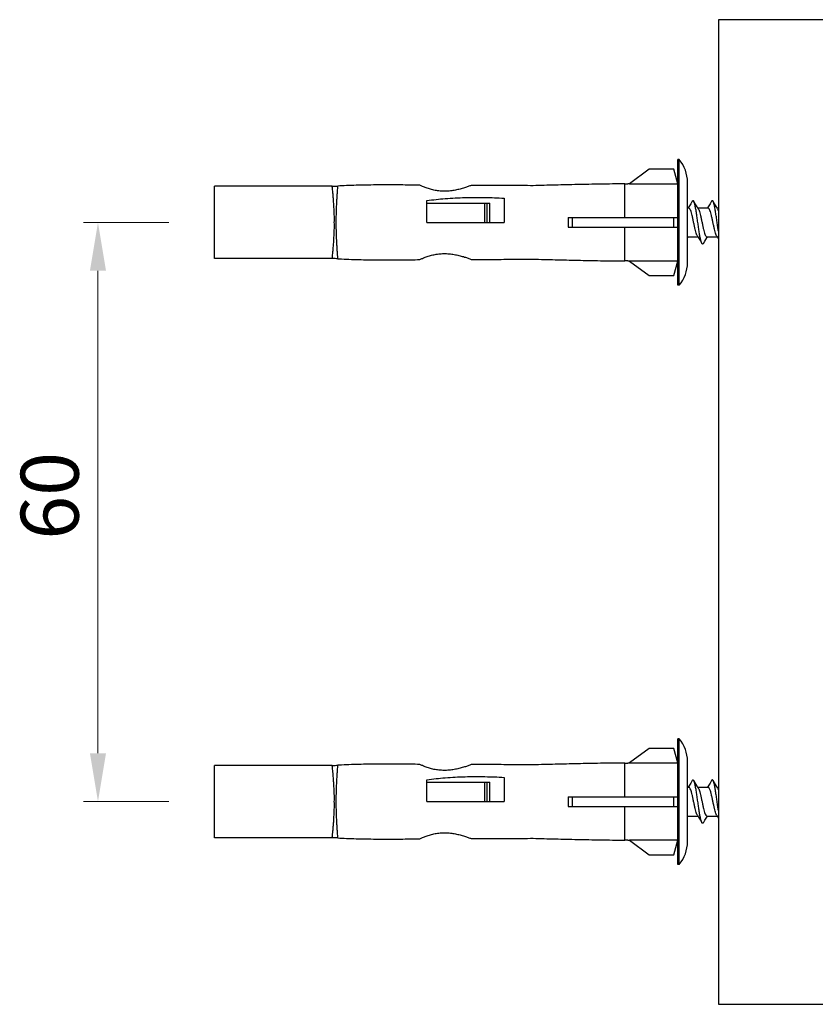
# Model space of a CAD drawing. Units: millimetres. Extents: x 170 to 372, y 162 to 345.
# Drawn here: x 170 to 252, y 243 to 345 of the extents above; entities that cross this region are included whole.
import ezdxf

# ---------------------------------------------------------------- set-up
doc = ezdxf.new("R2010")
doc.units = ezdxf.units.MM
doc.header["$LTSCALE"] = 32.67
doc.layers.get('0').update_dxf_attribs({"linetype": 'CONTINUOUS'})
doc.layers.add('DEF_LAYER_DIM', color=7, linetype='CONTINUOUS')
doc.styles.get("Standard").update_dxf_attribs({"font": 'txt', "width": 0.8})

msp = doc.modelspace()

# ---------------------------------------------------------------- linework, layer by layer
at = {"linetype": 'Continuous'}
for p, q in [((242.305066345, 345.3709288299), (242.305066345, 243.3709288299)), ((324.305066345, 345.3709288299), (242.305066345, 345.3709288299)), ((238.105066345, 317.8709288299), (238.105066345, 330.8709288299)), ((238.2415631075, 330.8709288299), (238.105066345, 330.8709288299)), ((238.2415631075, 317.8709288299), (238.2415631075, 330.8709288299)), ((235.1175929999, 329.8709288299), (233.105066345, 328.3709288299)), ((237.6875929999, 329.8709288299), (235.1175929999, 329.8709288299)), ((238.105066345, 328.3709288299), (237.6875929999, 329.8709288299)), ((239.105066345, 320.2012752772), (239.105066345, 328.5405823826)), ((190.105066345, 320.6209288299), (190.105066345, 328.1209288299)), ((202.3066111261, 328.1209288299), (190.105066345, 328.1209288299)), ((203.105066345, 328.1503082808), (202.8898465303, 328.1379514953)), ((232.6050675079, 324.8709288299), (232.6050662461, 328.363632512)), ((233.105066345, 328.3709288299), (238.105066345, 328.3709288299)), ((212.105066345, 324.3709288299), (212.105066345, 326.6330737092)), ((220.105066345, 326.8808144334), (220.105066345, 324.3709288299)), ((239.5955903815, 326.5563234735), (239.4367160464, 326.2900300516)), ((239.9029899994, 326.2973777653), (239.748516009, 326.5563249798)), ((241.5955903815, 326.5563234735), (241.4367160464, 326.2900300516)), ((241.9029899994, 326.2973777653), (241.748516009, 326.5563249798)), ((212.105066345, 326.3709288299), (218.6433251086, 326.3709288299)), ((218.105066345, 324.3709288299), (218.105066345, 326.3709288299)), ((218.3708800661, 324.3709288299), (218.3708800661, 326.3709288299)), ((218.6246113453, 324.3709288299), (218.6246113453, 326.3709288299)), ((218.6433747173, 324.3709288299), (218.6433747173, 326.3709288299)), ((239.105066345, 325.8709288299), (239.2390409412, 325.8709288299)), ((239.2461324688, 325.9739262949), (239.1831953689, 325.8709288299)), ((239.4367160464, 326.2900300516), (239.2461324688, 325.9739262949)), ((240.0934689813, 325.9813458133), (239.9029899994, 326.2973777653)), ((240.2172129844, 325.7787913112), (240.0934689813, 325.9813458133)), ((240.1609246014, 325.8709288299), (241.2390409412, 325.8709288299)), ((241.2461324688, 325.9739262949), (241.1831953689, 325.8709288299)), ((241.4367160464, 326.2900300516), (241.2461324688, 325.9739262949)), ((242.0934689813, 325.9813458133), (241.9029899994, 326.2973777653)), ((242.2172129844, 325.7787913112), (242.0934689813, 325.9813458133)), ((242.1609246014, 325.8709288299), (242.305066345, 325.8709288299)), ((212.105066345, 324.3709288299), (220.105066345, 324.3709288299)), ((226.7384242673, 324.8709288299), (238.105066345, 324.8709288299)), ((227.1875929999, 323.8709288299), (227.1875929999, 324.8709288299)), ((237.6875929999, 323.8709288299), (237.6875929999, 324.8709288299)), ((226.7384242673, 323.8709288299), (238.105066345, 323.8709288299)), ((232.6050662461, 320.3782251478), (232.6050675075, 323.8709288299)), ((239.105066345, 322.7794953784), (239.1609246014, 322.8709288299)), ((239.105066345, 322.8709288299), (240.1831953689, 322.8709288299)), ((240.1268927271, 322.9630689093), (240.2461324688, 322.7679313649)), ((240.2461324688, 322.7679313649), (240.4367160464, 322.4518276083)), ((240.4367160464, 322.4518276083), (240.5955903815, 322.1855341863)), ((240.748516009, 322.18553268), (240.9029899994, 322.4444798945)), ((240.9029899994, 322.4444798945), (241.0934689813, 322.7605118466)), ((241.0934689813, 322.7605118466), (241.1609246014, 322.8709288299)), ((241.105066345, 322.8709288299), (242.1831953689, 322.8709288299)), ((242.1268927271, 322.9630689093), (242.2461324688, 322.7679313649)), ((242.2461324688, 322.7679313649), (242.305066345, 322.6701830704)), ((202.3066111261, 320.6209288299), (190.105066345, 320.6209288299)), ((202.8898465303, 320.6039061645), (203.105066345, 320.5915493791)), ((233.105066345, 320.3709288299), (235.1175929999, 318.8709288299)), ((238.105066345, 320.3709288299), (233.105066345, 320.3709288299)), ((237.6875929999, 318.8709288299), (238.105066345, 320.3709288299)), ((235.1175929999, 318.8709288299), (237.6875929999, 318.8709288299)), ((238.2415631075, 317.8709288299), (238.105066345, 317.8709288299)), ((238.105066345, 257.8709288299), (238.105066345, 270.8709288299)), ((238.2415631075, 270.8709288299), (238.105066345, 270.8709288299)), ((238.2415631075, 257.8709288299), (238.2415631075, 270.8709288299)), ((235.1175929999, 269.8709288299), (233.105066345, 268.3709288299)), ((237.6875929999, 269.8709288299), (235.1175929999, 269.8709288299)), ((238.105066345, 268.3709288299), (237.6875929999, 269.8709288299)), ((232.6050675079, 264.8709288299), (232.6050662461, 268.363632512)), ((233.105066345, 268.3709288299), (238.105066345, 268.3709288299)), ((239.105066345, 260.2012752772), (239.105066345, 268.5405823826)), ((190.105066345, 260.6209288299), (190.105066345, 268.1209288299)), ((202.3066111261, 268.1209288299), (190.105066345, 268.1209288299)), ((203.105066345, 268.1503082808), (202.8898465303, 268.1379514953)), ((212.105066345, 264.3709288299), (212.105066345, 266.6330737092)), ((212.105066345, 266.3709288299), (218.6433251086, 266.3709288299)), ((218.105066345, 264.3709288299), (218.105066345, 266.3709288299)), ((218.3708800661, 264.3709288299), (218.3708800661, 266.3709288299)), ((218.6246113453, 264.3709288299), (218.6246113453, 266.3709288299)), ((218.6433747173, 264.3709288299), (218.6433747173, 266.3709288299)), ((220.105066345, 266.8808144334), (220.105066345, 264.3709288299)), ((239.4367160464, 266.2900300516), (239.2461324688, 265.9739262949)), ((239.5955903815, 266.5563234735), (239.4367160464, 266.2900300516)), ((239.9029899994, 266.2973777653), (239.748516009, 266.5563249798)), ((240.0934689813, 265.9813458133), (239.9029899994, 266.2973777653)), ((241.4367160464, 266.2900300516), (241.2461324688, 265.9739262949)), ((241.5955903815, 266.5563234735), (241.4367160464, 266.2900300516)), ((241.9029899994, 266.2973777653), (241.748516009, 266.5563249798)), ((242.0934689813, 265.9813458133), (241.9029899994, 266.2973777653)), ((239.105066345, 265.8709288299), (239.2390409412, 265.8709288299)), ((239.2461324688, 265.9739262949), (239.1831953689, 265.8709288299)), ((240.2172129844, 265.7787913112), (240.0934689813, 265.9813458133)), ((240.1609246014, 265.8709288299), (241.2390409412, 265.8709288299)), ((241.2461324688, 265.9739262949), (241.1831953689, 265.8709288299)), ((242.2172129844, 265.7787913112), (242.0934689813, 265.9813458133)), ((242.1609246014, 265.8709288299), (242.305066345, 265.8709288299)), ((212.105066345, 264.3709288299), (220.105066345, 264.3709288299)), ((226.7384242673, 264.8709288299), (238.105066345, 264.8709288299)), ((227.1875929999, 263.8709288299), (227.1875929999, 264.8709288299)), ((237.6875929999, 263.8709288299), (237.6875929999, 264.8709288299)), ((226.7384242673, 263.8709288299), (238.105066345, 263.8709288299)), ((232.6050662461, 260.3782251478), (232.6050675075, 263.8709288299)), ((239.105066345, 262.8709288299), (240.1831953689, 262.8709288299)), ((239.105066345, 262.7794953784), (239.1609246014, 262.8709288299)), ((240.1268927271, 262.9630689093), (240.2461324688, 262.7679313649)), ((240.2461324688, 262.7679313649), (240.4367160464, 262.4518276083)), ((240.4367160464, 262.4518276083), (240.5955903815, 262.1855341863)), ((240.748516009, 262.18553268), (240.9029899994, 262.4444798945)), ((240.9029899994, 262.4444798945), (241.0934689813, 262.7605118466)), ((241.0934689813, 262.7605118466), (241.1609246014, 262.8709288299)), ((241.105066345, 262.8709288299), (242.1831953689, 262.8709288299)), ((242.1268927271, 262.9630689093), (242.2461324688, 262.7679313649)), ((242.2461324688, 262.7679313649), (242.305066345, 262.6701830704)), ((202.3066111261, 260.6209288299), (190.105066345, 260.6209288299)), ((202.8898465303, 260.6039061645), (203.105066345, 260.5915493791)), ((233.105066345, 260.3709288299), (235.1175929999, 258.8709288299)), ((238.105066345, 260.3709288299), (233.105066345, 260.3709288299)), ((237.6875929999, 258.8709288299), (238.105066345, 260.3709288299)), ((235.1175929999, 258.8709288299), (237.6875929999, 258.8709288299)), ((238.2415631075, 257.8709288299), (238.105066345, 257.8709288299)), ((242.305066345, 243.3709288299), (324.305066345, 243.3709288299))]:
    msp.add_line(p, q, dxfattribs=at)
for centre, radius, start, end in [((235.5288479028, 328.5405823826), 3.5762184422, 0, 40.6640866137), ((202.3065808476, 338.1209186364), 9.9999892376, 270.0001736907, 273.3437667346), ((202.3065825934, 310.6209375143), 9.999991553, 86.656243694, 89.99983623), ((235.5288479028, 320.2012752772), 3.5762184422, 319.3359133863, 360), ((235.5288479028, 268.5405823826), 3.5762184422, 0, 40.6640866137), ((202.3065808476, 278.1209186364), 9.9999892376, 270.0001736907, 273.3437667346), ((202.3065825934, 250.6209375143), 9.999991553, 86.656243694, 89.99983623), ((235.5288479028, 260.2012752772), 3.5762184422, 319.3359133863, 360)]:
    msp.add_arc(centre, radius, start, end, dxfattribs=at)
for points, start_tangent, end_tangent in [([(202.5260901688, 324.3709288299), (202.5305343747, 325.0079586396), (202.5008874247, 325.6292859709), (202.4744361334, 326.2018132536), (202.4366552935, 326.7297459471), (202.3968902227, 327.2025033818), (202.3635103593, 327.5904618824), (202.3319677353, 327.8794456591), (202.3171036001, 328.0597187312), (202.3066111261, 328.1209288299)], (0.0004293834053848452, 0.9999999078149413), (-0.2108752251373351, 0.9775129868310081)), ([(202.7054892734, 324.3709288294), (202.7313567821, 325.009075625), (202.7393326017, 325.6339403494), (202.7707327193, 326.2067109946), (202.8023214788, 326.7395412907), (202.8290960698, 327.213091206), (202.8585753649, 327.604831042), (202.8738915762, 327.8947285947), (202.8895299922, 328.0764319349), (202.8898464458, 328.1379529404)], (0.0007029331355922852, 0.999999752942473), (-0.03501666955439546, 0.9993867283756165)), ([(203.1180178516, 328.1503606509), (203.105066345, 328.1503082808)], (-0.9999834443588753, -0.005754216554845586), (-0.9999972836998533, -0.00233079233632698)), ([(203.1342317163, 328.1504885849), (203.1180178516, 328.1503606509)], (-0.999949769228571, -0.01002292470927818), (-0.9999834443423201, -0.00575421943188197)), ([(203.1548100275, 328.1507503786), (203.1342317163, 328.1504885849)], (-0.9998812045573815, -0.01541352564730416), (-0.9999497692312871, -0.01002292443829263)), ([(203.1859927233, 328.1513580876), (203.1548100275, 328.1507503786)], (-0.9997225601457504, -0.02355425090353442), (-0.9998812045556464, -0.01541352575984762)), ([(203.2110332984, 328.1520299094), (203.1859927233, 328.1513580876)], (-0.9995473836966897, -0.03008367904865531), (-0.9997225601281297, -0.02355425165142)), ([(203.2787829255, 328.154667558), (203.2110332984, 328.1520299094)], (-0.9988612938942439, -0.04770865288306708), (-0.9995473837107958, -0.03008367857997616)), ([(211.388723725, 328.2232816026), (210.3753403592, 328.2384751868), (209.3628459985, 328.248970636), (208.3503828771, 328.2540447105), (207.3371640269, 328.2527038862), (206.3226594614, 328.2436703831), (205.3074918743, 328.2254231174), (204.2925284729, 328.1962990779), (203.2787829255, 328.154667558)], (-0.9998534373244036, 0.01712027659166467), (-0.9988612939017941, -0.04770865272499194)), ([(216.7031425563, 328.2040456026), (216.394414832, 328.0877988003), (216.0043582951, 327.9555828395), (215.5527654377, 327.8251231318), (215.0651014099, 327.7147133832), (214.5619751283, 327.6379532918), (214.02599587, 327.6024573444), (213.4807198683, 327.6199610366), (212.968981675, 327.6885928115), (212.4856114439, 327.8009935339), (212.0417086017, 327.9446753662), (211.6681171384, 328.0946467976), (211.388723725, 328.2232816026)], (-0.9308598254267949, -0.3653764981582656), (-0.8996784413851765, 0.4365532065014981)), ([(223.105066345, 328.1744566478), (220.8817772538, 328.1912658965), (218.7477915702, 328.2009271181), (216.7031425563, 328.2040456026)], (-0.9999585324888073, 0.009106772360780021), (-0.9999999954659815, -9.52262413905526e-05)), ([(232.6050662819, 328.3635977627), (231.3263980895, 328.3527242777), (230.0914258052, 328.3352595388), (228.8911382578, 328.3132313821), (227.716885779, 328.288299482), (226.5599473642, 328.2615834816), (225.4115259151, 328.2336786064), (224.2628953464, 328.2047257793), (223.105066345, 328.1744566478)], (-0.999986382595434, -0.005218680264028823), (-0.9996437982842078, -0.02668850973588088)), ([(232.6050662819, 328.3635977627), (232.7681661654, 328.3648806829), (232.9313318261, 328.3660120425)], (0.9999679019466005, 0.008012183005538038), (0.9999783889942647, 0.006574309426493632)), ([(232.9989792326, 328.367029383), (232.9313318261, 328.3660120425)], (-0.9997239656637539, -0.02349452015976318), (-0.9999783889960516, -0.006574309154668005)), ([(233.0231039791, 328.3676691138), (232.9989792326, 328.367029383)], (-0.99956416948761, -0.02952068895782732), (-0.9997239656586523, -0.02349452037684299)), ([(233.0552127909, 328.3687462288), (233.0547439389, 328.3687286476), (233.0231039791, 328.3676691138)], (-0.9992954780609891, -0.03753062118936501), (-0.9995641695265534, -0.02952068763920996)), ([(233.0744690471, 328.3695157405), (233.0552127909, 328.3687462288)], (-0.9991037816261091, -0.04232769235864432), (-0.9992954780949271, -0.03753062028572052)), ([(233.0921004271, 328.3703014992), (233.0915844926, 328.3702774043), (233.0744690471, 328.3695157405)], (-0.9989082711186597, -0.04671472884145069), (-0.999103781656022, -0.04232769165258246)), ([(212.105066345, 326.6330737092), (214.0173900801, 326.8386030551), (216.0629608085, 326.9495165058), (218.129073785, 326.9577897219), (220.105066345, 326.8808144334)], (0.9907666695685462, 0.1355780456860601), (0.9982951074858354, -0.05836847068276105)), ([(239.7487897951, 326.5564791723), (239.6828063313, 326.6196451845), (239.6075375141, 326.5748711977), (239.5935636387, 326.5578376294)], (-0.4907151908307977, 0.8713200339071137), (-0.5985061161692099, -0.8011182365344384)), ([(240.5953166308, 322.1853800152), (240.5860321377, 322.2025911312), (240.5107633205, 322.4036489436), (240.4354945033, 322.7141960102), (240.3602256861, 323.1169487879), (240.2849568689, 323.589492011), (240.2096880517, 324.1055262163), (240.1344192345, 324.6363314435), (240.0591504173, 325.1523656488), (239.9838816001, 325.6249088719), (239.9086127829, 326.0276616496), (239.8333439657, 326.3382087162), (239.7580751485, 326.5392665287), (239.7487897951, 326.5564791723)], (-0.4907117779047306, 0.8713219560102788), (-0.4907151908685753, 0.8713200338858379)), ([(241.7553487102, 326.5604890704), (241.7150643958, 326.6004197833), (241.6397955786, 326.6093848075), (241.5898663556, 326.5592360468)], (-0.5204078350518831, 0.853917844535768), (-0.4535004769122531, -0.8912560336067067)), ([(242.3044942994, 323.4607843967), (242.2419461162, 323.8808483227), (242.166677299, 324.4089301599), (242.0914084818, 324.9348970275), (242.0161396646, 325.4294761613), (241.9408708474, 325.8651416861), (241.8656020302, 326.2176465726), (241.790333213, 326.4673721089), (241.7553487102, 326.5604890704)], (-0.1538574603884623, 0.9880930532509642), (-0.5204078351035312, 0.8539178445042918)), ([(239.7390409412, 324.3709288299), (239.6619107144, 324.7308500551), (239.5845578787, 325.0706697643), (239.5083817579, 325.3652245903), (239.4314912788, 325.6050226517), (239.3528489081, 325.776070615), (239.2747502734, 325.8614997581), (239.2389816007, 325.8673607905)], (-0.2075841303986788, 0.9782171685298845), (-0.9998889164562335, -0.01490485652327303)), ([(240.2173253031, 325.7788540433), (240.2188743119, 325.776070615), (240.2975166826, 325.6050226517), (240.3744071617, 325.3652245903), (240.4505832825, 325.0706697643), (240.5279361182, 324.7308500551), (240.605066345, 324.3709288299)], (0.4876180100832229, -0.8730570864740047), (0.2075841304016051, -0.9782171685292634)), ([(241.7390409412, 324.3709288299), (241.661554603, 324.7324789401), (241.583160229, 325.0764887159), (241.5059858986, 325.3736497855), (241.4302910586, 325.6082288767), (241.3543924374, 325.7735085297), (241.2778644027, 325.8597856006), (241.2390701119, 325.867359459)], (-0.2075841304013248, 0.978217168529323), (-0.9999866889987028, 0.00515963423235859)), ([(242.2174463629, 325.7789204243), (242.2204178412, 325.7735085297), (242.2963164624, 325.6082288767), (242.3063015806, 325.5815642757)], (0.4840900854749746, -0.8750181650370649), (0.3432194648874717, -0.9392552363028687)), ([(202.3066111261, 320.6209288299), (202.317161105, 320.682595334), (202.3320808639, 320.8643144053), (202.3640276117, 321.1555348807), (202.3972255222, 321.5463820835), (202.4377305448, 322.0217828634), (202.4746838954, 322.5511892995), (202.5018958486, 323.1224840777), (202.5303891041, 323.7397807463), (202.5260901688, 324.3709288299)], (0.2107273303134786, 0.9775448799205867), (-0.002436322937532694, 0.9999970321608681)), ([(202.8898463929, 320.6039038133), (202.8895031415, 320.6658872226), (202.8737091132, 320.8490340539), (202.8583815188, 321.1412240335), (202.8283648853, 321.5358416347), (202.802097433, 322.012101403), (202.7695288337, 322.5464325576), (202.7397987824, 323.1178839095), (202.7307062731, 323.7388029931), (202.7054893241, 324.3709288295)], (0.0346397593507202, 0.9993998634541253), (-0.003985234641142868, 0.9999920589208973)), ([(226.7384242673, 324.8709288299), (226.7497914887, 324.5381425004), (226.7497903264, 324.203647276), (226.7384242673, 323.8709288299)], (0.05120375549187925, -0.9986882273380056), (-0.05120375549187925, -0.9986882273380056)), ([(240.1267390838, 322.9629833929), (240.1246803315, 322.9667005759), (240.0460817152, 323.1381997337), (239.9693582987, 323.377839725), (239.8932856179, 323.6721817371), (239.8159818036, 324.0118739573), (239.7390409412, 324.3709288299)], (-0.486333697274924, 0.8737731598618159), (-0.2075841303672044, 0.9782171685365636)), ([(240.605066345, 324.3709288299), (240.6820072074, 324.0118739573), (240.7593110217, 323.6721817371), (240.8353837025, 323.377839725), (240.912107119, 323.1381997337), (240.9907057352, 322.9667005759), (241.0689680286, 322.8805642222), (241.1051329073, 322.8745208155)], (0.2075841303962637, -0.9782171685303971), (0.9999179519807917, 0.01280973483485862)), ([(242.1264953631, 322.9628510209), (242.1217976766, 322.9715342281), (242.0452873543, 323.1403363297), (241.9692421429, 323.3782500194), (241.8922790617, 323.6763824301), (241.8150600532, 324.016092827), (241.7390409412, 324.3709288299)], (-0.4807971488196428, 0.876831854854112), (-0.2075841303498298, 0.9782171685402505)), ([(240.7505425934, 322.1840186195), (240.7365697721, 322.1669864621), (240.6613009549, 322.1222124753), (240.5953166308, 322.1853800152)], (-0.5985119253944384, -0.8011138964970225), (-0.4907117781015718, 0.8713219558994216)), ([(203.105066345, 320.5915493791), (203.117956714, 320.5914973606)], (0.9999972838623489, -0.002330722618607988), (0.9999835370326526, -0.005738088851322615)), ([(203.117956714, 320.5914973606), (203.1338271473, 320.5913731085)], (0.9999835369996959, -0.00573809459471144), (0.9999508285272201, -0.009916679269106419)), ([(203.1338271473, 320.5913731085), (203.1546934383, 320.5911090764)], (0.9999508285433002, -0.009916677647648475), (0.9998816740514896, -0.01538303923126168)), ([(203.1546934383, 320.5911090764), (203.186381247, 320.5904903987)], (0.9998816740423182, -0.0153830398273971), (0.9997201668924595, -0.02365561050814327)), ([(203.186381247, 320.5904903987), (203.2109492003, 320.5898302806)], (0.9997201669147907, -0.02365560956439339), (0.9995480429270117, -0.0300617677587465)), ([(203.2109492003, 320.5898302806), (203.2787829255, 320.5871901019)], (0.999548042967017, -0.03006176642857571), (0.998861293881452, -0.04770865315088794)), ([(203.2787829255, 320.5871901019), (204.2925938, 320.5455563205), (205.3076920015, 320.5164299291), (206.3229921375, 320.4981828947), (207.3375573102, 320.4891518537), (208.3507176352, 320.4878136292), (209.363049256, 320.4928886155), (210.3754079457, 320.5033833368), (211.388723725, 320.5185760572)], (0.9988612939021553, -0.04770865271742902), (0.9998534373242988, 0.0171202765977845)), ([(211.388723725, 320.5185760572), (211.6678449957, 320.647092326), (212.0410881415, 320.7969548399), (212.4836978208, 320.9403272811), (212.963631072, 321.0522742563), (213.4707966955, 321.1210533752), (214.0149070127, 321.1395971834), (214.5535715789, 321.104841671), (215.0592870278, 321.0282549661), (215.5488012048, 320.9177643016), (216.0019499253, 320.7870371773), (216.3933019144, 320.6544598811), (216.7031425563, 320.5378120572)], (0.8996784413904513, 0.4365532064906272), (0.9308598254302498, -0.3653764981494633)), ([(216.7031425563, 320.5378120572), (218.7477915702, 320.5409305418), (220.8817772538, 320.5505917633), (223.105066345, 320.5674010121)], (0.9999999954659815, -9.52262413905526e-05), (0.9999585324888073, 0.009106772360780021)), ([(223.105066345, 320.5674010121), (224.2627818445, 320.5371347911), (225.4112590725, 320.5081856642), (226.5595241267, 320.4802842405), (227.7163388008, 320.4535703779), (228.890535858, 320.4286383243), (230.0908721523, 320.4066072558), (231.3260330304, 320.3891376037), (232.6050662818, 320.3782598971)], (0.9996437982843612, -0.02668850973013744), (0.9999863825954842, -0.005218680254438713)), ([(232.9313318261, 320.3758456173), (232.7681661654, 320.376976977), (232.6050662818, 320.3782598971)], (-0.9999783889942778, 0.00657430942447871), (-0.9999679019466398, 0.008012183000626883)), ([(232.9313318261, 320.3758456173), (232.9990443918, 320.374826745)], (0.9999783889960246, -0.006574309158788776), (0.9997235827094769, -0.02351080973781742)), ([(232.9990443918, 320.374826745), (233.0237033212, 320.3741708004)], (0.9997235827073798, -0.02351080982698719), (0.9995597394516652, -0.02967030952516623)), ([(233.0237033212, 320.3741708004), (233.0546447243, 320.3731327256), (233.0552896287, 320.3731085445)], (0.9995597395079892, -0.02967030762768037), (0.9992947585045842, -0.03754977530245677)), ([(233.0552896287, 320.3731085445), (233.0762265294, 320.3722670769)], (0.9992947583984708, -0.03754977812640018), (0.9990851500344191, -0.04276520759568953)), ([(233.0762265294, 320.3722670769), (233.0915216115, 320.3715831876), (233.0921061857, 320.3715558914)], (0.9990851499630975, -0.04276520926190927), (0.9989082041844465, -0.04671616008411135)), ([(232.6050662819, 268.3635977627), (231.3263980895, 268.3527242777), (230.0914258052, 268.3352595388), (228.8911382578, 268.3132313821), (227.716885779, 268.288299482), (226.5599473642, 268.2615834816), (225.4115259151, 268.2336786064), (224.2628953464, 268.2047257793), (223.105066345, 268.1744566478)], (-0.999986382595434, -0.005218680264028823), (-0.9996437982842078, -0.02668850973588088)), ([(232.6050662819, 268.3635977627), (232.7681661654, 268.3648806829), (232.9313318261, 268.3660120425)], (0.9999679019466005, 0.008012183005538038), (0.9999783889942647, 0.006574309426493632)), ([(232.9989792326, 268.367029383), (232.9313318261, 268.3660120425)], (-0.9997239656637539, -0.02349452015976318), (-0.9999783889960516, -0.006574309154668005)), ([(233.0231039791, 268.3676691138), (232.9989792326, 268.367029383)], (-0.99956416948761, -0.02952068895782732), (-0.9997239656586523, -0.02349452037684299)), ([(233.0552127909, 268.3687462288), (233.0547439389, 268.3687286476), (233.0231039791, 268.3676691138)], (-0.9992954780609891, -0.03753062118936501), (-0.9995641695265534, -0.02952068763920996)), ([(233.0744690471, 268.3695157405), (233.0552127909, 268.3687462288)], (-0.9991037816261091, -0.04232769235864432), (-0.9992954780949271, -0.03753062028572052)), ([(233.0921004271, 268.3703014992), (233.0915844926, 268.3702774043), (233.0744690471, 268.3695157405)], (-0.9989082711186597, -0.04671472884145069), (-0.999103781656022, -0.04232769165258246)), ([(202.5260901688, 264.3709288299), (202.5305343747, 265.0079586396), (202.5008874247, 265.6292859709), (202.4744361334, 266.2018132536), (202.4366552935, 266.7297459471), (202.3968902227, 267.2025033818), (202.3635103593, 267.5904618824), (202.3319677353, 267.8794456591), (202.3171036001, 268.0597187312), (202.3066111261, 268.1209288299)], (0.0004293834053848452, 0.9999999078149413), (-0.2108752251373351, 0.9775129868310081)), ([(202.7054892734, 264.3709288294), (202.7313567821, 265.009075625), (202.7393326017, 265.6339403494), (202.7707327193, 266.2067109946), (202.8023214788, 266.7395412907), (202.8290960698, 267.213091206), (202.8585753649, 267.604831042), (202.8738915762, 267.8947285947), (202.8895299922, 268.0764319349), (202.8898464458, 268.1379529404)], (0.0007029331355922852, 0.999999752942473), (-0.03501666955439546, 0.9993867283756165)), ([(203.1180178516, 268.1503606509), (203.105066345, 268.1503082808)], (-0.9999834443588753, -0.005754216554845586), (-0.9999972836998533, -0.00233079233632698)), ([(203.1342317163, 268.1504885849), (203.1180178516, 268.1503606509)], (-0.999949769228571, -0.01002292470927818), (-0.9999834443423201, -0.00575421943188197)), ([(203.1548100275, 268.1507503786), (203.1342317163, 268.1504885849)], (-0.9998812045573815, -0.01541352564730416), (-0.9999497692312871, -0.01002292443829263)), ([(203.1859927233, 268.1513580876), (203.1548100275, 268.1507503786)], (-0.9997225601457504, -0.02355425090353442), (-0.9998812045556464, -0.01541352575984762)), ([(203.2110332984, 268.1520299094), (203.1859927233, 268.1513580876)], (-0.9995473836966897, -0.03008367904865531), (-0.9997225601281297, -0.02355425165142)), ([(203.2787829255, 268.154667558), (203.2110332984, 268.1520299094)], (-0.9988612938942439, -0.04770865288306708), (-0.9995473837107958, -0.03008367857997616)), ([(211.388723725, 268.2232816026), (210.3753403592, 268.2384751868), (209.3628459985, 268.248970636), (208.3503828771, 268.2540447105), (207.3371640269, 268.2527038862), (206.3226594614, 268.2436703831), (205.3074918743, 268.2254231174), (204.2925284729, 268.1962990779), (203.2787829255, 268.154667558)], (-0.9998534373244036, 0.01712027659166467), (-0.9988612939017941, -0.04770865272499194)), ([(216.7031425563, 268.2040456026), (216.394414832, 268.0877988003), (216.0043582951, 267.9555828395), (215.5527654377, 267.8251231318), (215.0651014099, 267.7147133832), (214.5619751283, 267.6379532918), (214.02599587, 267.6024573444), (213.4807198683, 267.6199610366), (212.968981675, 267.6885928115), (212.4856114439, 267.8009935339), (212.0417086017, 267.9446753662), (211.6681171384, 268.0946467976), (211.388723725, 268.2232816026)], (-0.9308598254267949, -0.3653764981582656), (-0.8996784413851765, 0.4365532065014981)), ([(223.105066345, 268.1744566478), (220.8817772538, 268.1912658965), (218.7477915702, 268.2009271181), (216.7031425563, 268.2040456026)], (-0.9999585324888073, 0.009106772360780021), (-0.9999999954659815, -9.52262413905526e-05)), ([(212.105066345, 266.6330737092), (214.0173900801, 266.8386030551), (216.0629608085, 266.9495165058), (218.129073785, 266.9577897219), (220.105066345, 266.8808144334)], (0.9907666695685462, 0.1355780456860601), (0.9982951074858354, -0.05836847068276105)), ([(239.7487897951, 266.5564791723), (239.6828063313, 266.6196451845), (239.6075375141, 266.5748711977), (239.5935636387, 266.5578376294)], (-0.4907151908307977, 0.8713200339071137), (-0.5985061161692099, -0.8011182365344384)), ([(240.5953166308, 262.1853800152), (240.5860321377, 262.2025911312), (240.5107633205, 262.4036489436), (240.4354945033, 262.7141960102), (240.3602256861, 263.1169487879), (240.2849568689, 263.589492011), (240.2096880517, 264.1055262163), (240.1344192345, 264.6363314435), (240.0591504173, 265.1523656488), (239.9838816001, 265.6249088719), (239.9086127829, 266.0276616496), (239.8333439657, 266.3382087162), (239.7580751485, 266.5392665287), (239.7487897951, 266.5564791723)], (-0.4907117779047306, 0.8713219560102788), (-0.4907151908912699, 0.8713200338730566)), ([(241.7553487102, 266.5604890704), (241.7150643958, 266.6004197833), (241.6397955786, 266.6093848075), (241.5898663556, 266.5592360468)], (-0.5204078350518831, 0.853917844535768), (-0.4535004769122531, -0.8912560336067067)), ([(242.3044942994, 263.4607843967), (242.2419461162, 263.8808483227), (242.166677299, 264.4089301599), (242.0914084818, 264.9348970275), (242.0161396646, 265.4294761613), (241.9408708474, 265.8651416861), (241.8656020302, 266.2176465726), (241.790333213, 266.4673721089), (241.7553487102, 266.5604890704)], (-0.1538574603884623, 0.9880930532509642), (-0.5204078351035312, 0.8539178445042918)), ([(239.7390409412, 264.3709288299), (239.6619107144, 264.7308500551), (239.5845578787, 265.0706697643), (239.5083817579, 265.3652245903), (239.4314912788, 265.6050226517), (239.3528489081, 265.776070615), (239.2747502734, 265.8614997581), (239.2389816007, 265.8673607905)], (-0.2075841303986788, 0.9782171685298845), (-0.9998889164562335, -0.01490485652327303)), ([(240.2173253031, 265.7788540433), (240.2188743119, 265.776070615), (240.2975166826, 265.6050226517), (240.3744071617, 265.3652245903), (240.4505832825, 265.0706697643), (240.5279361182, 264.7308500551), (240.605066345, 264.3709288299)], (0.4876180101107309, -0.8730570864586412), (0.2075841304016051, -0.9782171685292634)), ([(241.7390409412, 264.3709288299), (241.661554603, 264.7324789401), (241.583160229, 265.0764887159), (241.5059858986, 265.3736497855), (241.4302910586, 265.6082288767), (241.3543924374, 265.7735085297), (241.2778644027, 265.8597856006), (241.2390701119, 265.867359459)], (-0.2075841304013248, 0.978217168529323), (-0.9999866889987028, 0.00515963423235859)), ([(242.2174463629, 265.7789204243), (242.2204178412, 265.7735085297), (242.2963164624, 265.6082288767), (242.3063015806, 265.5815642757)], (0.4840900854749746, -0.8750181650370649), (0.3432194648874717, -0.9392552363028687)), ([(202.3066111261, 260.6209288299), (202.317161105, 260.682595334), (202.3320808639, 260.8643144053), (202.3640276117, 261.1555348807), (202.3972255222, 261.5463820835), (202.4377305448, 262.0217828634), (202.4746838954, 262.5511892995), (202.5018958486, 263.1224840777), (202.5303891041, 263.7397807463), (202.5260901688, 264.3709288299)], (0.2107273303134786, 0.9775448799205867), (-0.002436322937532694, 0.9999970321608681)), ([(202.8898463929, 260.6039038133), (202.8895031415, 260.6658872226), (202.8737091132, 260.8490340539), (202.8583815188, 261.1412240335), (202.8283648853, 261.5358416347), (202.802097433, 262.012101403), (202.7695288337, 262.5464325576), (202.7397987824, 263.1178839095), (202.7307062731, 263.7388029931), (202.7054893241, 264.3709288295)], (0.0346397593507202, 0.9993998634541253), (-0.003985234641142868, 0.9999920589208973)), ([(226.7384242673, 264.8709288299), (226.7497914887, 264.5381425004), (226.7497903264, 264.203647276), (226.7384242673, 263.8709288299)], (0.05120375549187925, -0.9986882273380056), (-0.05120375549187925, -0.9986882273380056)), ([(240.1267390838, 262.9629833929), (240.1246803315, 262.9667005759), (240.0460817152, 263.1381997337), (239.9693582987, 263.377839725), (239.8932856179, 263.6721817371), (239.8159818036, 264.0118739573), (239.7390409412, 264.3709288299)], (-0.486333697302375, 0.873773159846537), (-0.2075841303672044, 0.9782171685365636)), ([(240.605066345, 264.3709288299), (240.6820072074, 264.0118739573), (240.7593110217, 263.6721817371), (240.8353837025, 263.377839725), (240.912107119, 263.1381997337), (240.9907057352, 262.9667005759), (241.0689680286, 262.8805642222), (241.1051329073, 262.8745208155)], (0.2075841303962637, -0.9782171685303971), (0.9999179519807917, 0.01280973483485862)), ([(242.1264953631, 262.9628510209), (242.1217976766, 262.9715342281), (242.0452873543, 263.1403363297), (241.9692421429, 263.3782500194), (241.8922790617, 263.6763824301), (241.8150600532, 264.016092827), (241.7390409412, 264.3709288299)], (-0.4807971488196428, 0.876831854854112), (-0.2075841303498298, 0.9782171685402505)), ([(240.7505425934, 262.1840186195), (240.7365697721, 262.1669864621), (240.6613009549, 262.1222124753), (240.5953166308, 262.1853800152)], (-0.5985119253944384, -0.8011138964970225), (-0.4907117781015718, 0.8713219558994216)), ([(211.388723725, 260.5185760572), (211.6678449957, 260.647092326), (212.0410881415, 260.7969548399), (212.4836978208, 260.9403272811), (212.963631072, 261.0522742563), (213.4707966955, 261.1210533752), (214.0149070127, 261.1395971834), (214.5535715789, 261.104841671), (215.0592870278, 261.0282549661), (215.5488012048, 260.9177643016), (216.0019499253, 260.7870371773), (216.3933019144, 260.6544598811), (216.7031425563, 260.5378120572)], (0.8996784413904513, 0.4365532064906272), (0.9308598254302498, -0.3653764981494633)), ([(203.105066345, 260.5915493791), (203.117956714, 260.5914973606)], (0.9999972838623489, -0.002330722618607988), (0.9999835370326526, -0.005738088851322615)), ([(203.117956714, 260.5914973606), (203.1338271473, 260.5913731085)], (0.9999835369994884, -0.00573809463086563), (0.9999508285272201, -0.009916679269106419)), ([(203.1338271473, 260.5913731085), (203.1546934383, 260.5911090764)], (0.9999508285437716, -0.00991667760012976), (0.9998816740526237, -0.01538303915755449)), ([(203.1546934383, 260.5911090764), (203.186381247, 260.5904903987)], (0.9998816740423182, -0.0153830398273971), (0.9997201668906939, -0.02365561058275988)), ([(203.186381247, 260.5904903987), (203.2109492003, 260.5898302806)], (0.9997201669147907, -0.02365560956439339), (0.9995480429306889, -0.0300617676364848)), ([(203.2109492003, 260.5898302806), (203.2787829255, 260.5871901019)], (0.999548042967017, -0.03006176642857571), (0.998861293881452, -0.04770865315088794)), ([(203.2787829255, 260.5871901019), (204.2925938, 260.5455563205), (205.3076920015, 260.5164299291), (206.3229921375, 260.4981828947), (207.3375573102, 260.4891518537), (208.3507176352, 260.4878136292), (209.363049256, 260.4928886155), (210.3754079457, 260.5033833368), (211.388723725, 260.5185760572)], (0.9988612939021553, -0.04770865271742902), (0.9998534373242988, 0.0171202765977845)), ([(216.7031425563, 260.5378120572), (218.7477915702, 260.5409305418), (220.8817772538, 260.5505917633), (223.105066345, 260.5674010121)], (0.9999999954659815, -9.52262413905526e-05), (0.9999585324888073, 0.009106772360780021)), ([(223.105066345, 260.5674010121), (224.2627818445, 260.5371347911), (225.4112590725, 260.5081856642), (226.5595241267, 260.4802842405), (227.7163388008, 260.4535703779), (228.890535858, 260.4286383243), (230.0908721523, 260.4066072558), (231.3260330304, 260.3891376037), (232.6050662818, 260.3782598971)], (0.9996437982843612, -0.02668850973013744), (0.9999863825954842, -0.005218680254438713)), ([(232.9313318261, 260.3758456173), (232.7681661654, 260.376976977), (232.6050662818, 260.3782598971)], (-0.9999783889942778, 0.00657430942447871), (-0.9999679019466398, 0.008012183000626883)), ([(232.9313318261, 260.3758456173), (232.9990443918, 260.374826745)], (0.9999783889960246, -0.006574309158788776), (0.9997235827094769, -0.02351080973781742)), ([(232.9990443918, 260.374826745), (233.0237033213, 260.3741708004)], (0.9997235827073798, -0.02351080982698719), (0.9995597394552341, -0.02967030940493887)), ([(233.0237033213, 260.3741708004), (233.0546447243, 260.3731327256), (233.0552896287, 260.3731085445)], (0.9995597395079892, -0.02967030762768037), (0.9992947585001228, -0.03754977542118557)), ([(233.0552896287, 260.3731085445), (233.0762265295, 260.3722670769)], (0.9992947584051999, -0.0375497779473242), (0.9990851500344191, -0.04276520759568953)), ([(233.0762265295, 260.3722670769), (233.0915216115, 260.3715831876), (233.0921061857, 260.3715558914)], (0.9990851499515923, -0.04276520953070121), (0.9989082041707169, -0.04671616037768472))]:
    msp.add_spline(points, degree=3, dxfattribs=dict(at, start_tangent=start_tangent, end_tangent=end_tangent))
at = {"layer": 'DEF_LAYER_DIM', "linetype": 'Continuous', "lineweight": 0}
for p, q in [((185.392566345, 324.3709288299), (176.5468152446001, 324.3709288299)), ((178.0468152446, 319.3709288299), (178.0468152446, 269.3709288299)), ((185.392566345, 264.3709288299), (176.5468152446, 264.3709288299))]:
    msp.add_line(p, q, dxfattribs=at)
for points in [[(177.2134819112667, 319.3709288299), (178.8801485779334, 319.3709288299), (178.0468152446001, 324.3709288299)], [(177.2134819112667, 269.3709288299), (178.8801485779334, 269.3709288299), (178.0468152446, 264.3709288299)]]:
    msp.add_solid(points, dxfattribs=at)

# ---------------------------------------------------------------- texts
at = {"layer": 'DEF_LAYER_DIM', "linetype": 'Continuous', "insert": (173.0468152446, 296.0457381449), "char_height": 6, "attachment_point": 5, "rotation": 90}
msp.add_mtext('\\A1;60', dxfattribs=at)

doc.saveas('drawing.dxf')
